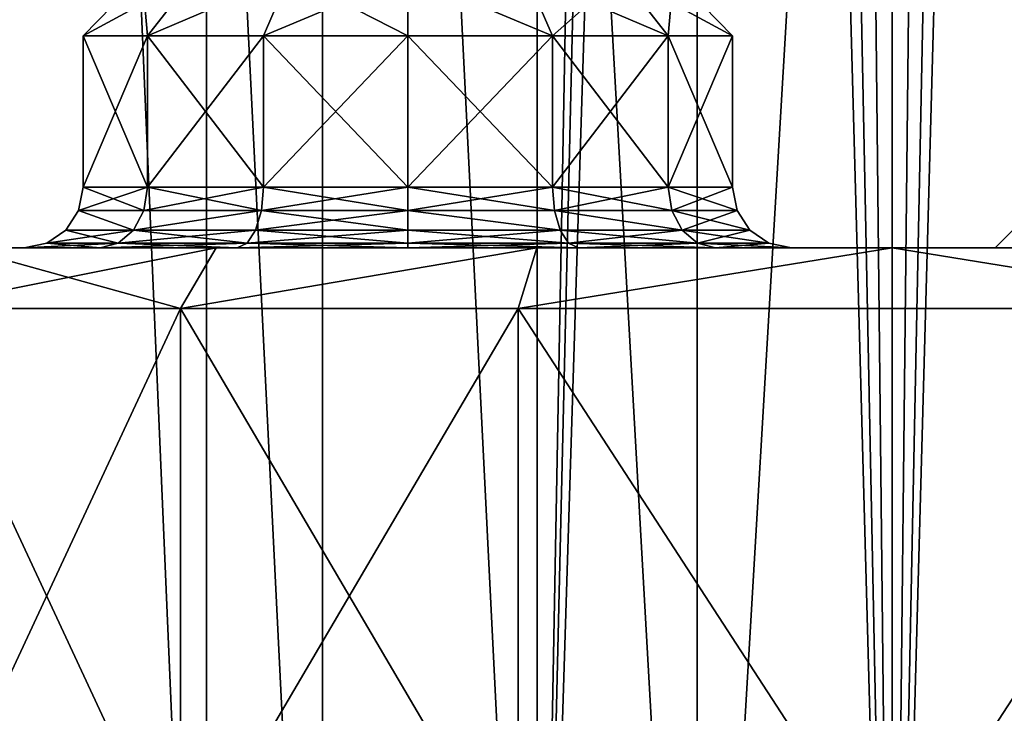
# Model space of a CAD drawing. Extents: x -25 to 162, y -10 to 297.
# Drawn here: x -14 to 2, y 14 to 25 of the extents above; entities that cross this region are included whole.
import ezdxf

# ---------------------------------------------------------------- set-up
doc = ezdxf.new("R2010")
doc.units = 0
doc.header["$MEASUREMENT"] = 0

msp = doc.modelspace()

# ---------------------------------------------------------------- linework, layer by layer
for points in [[(-16.016001, 109.699997, -16.016001), (-11.325, 0.3, -19.615499), (-16.016001, 0.3, -16.016001)], [(-16.016001, 109.699997, -16.016001), (-11.325, 109.699997, -19.615499), (-11.325, 0.3, -19.615499)], [(-14.8326, 109.699997, 17.117701), (-14.8326, 0.3, 17.117701), (-9.4092, 0.3, 20.603201)], [(-9.4092, 109.699997, 20.603201), (-14.8326, 109.699997, 17.117701), (-9.4092, 0.3, 20.603201)], [(-11.325, 109.699997, -19.615499), (-5.8623, 0.3, -21.878201), (-11.325, 0.3, -19.615499)], [(-11.325, 109.699997, -19.615499), (-5.8623, 109.699997, -21.878201), (-5.8623, 0.3, -21.878201)], [(-9.4092, 109.699997, 20.603201), (-9.4092, 0.3, 20.603201), (-3.2234, 0.3, 22.4195)], [(-3.2234, 109.699997, 22.4195), (-9.4092, 109.699997, 20.603201), (-3.2234, 0.3, 22.4195)], [(-5.8623, 109.699997, -21.878201), (-3.9606, 102.440002, -22.301001), (-5.8623, 0.3, -21.878201)], [(3.2234, 109.699997, 22.4195), (-3.2234, 0.3, 22.4195), (3.2234, 0.3, 22.4195)], [(3.2234, 109.699997, 22.4195), (-3.2234, 109.699997, 22.4195), (-3.2234, 0.3, 22.4195)], [(-3.9606, 102.440002, -22.301001), (-3.4953, 101.357002, -22.3787), (-5.8623, 0.3, -21.878201)], [(-3.4953, 101.357002, -22.3787), (-2.7368, 100.446999, -22.4841), (-5.8623, 0.3, -21.878201)], [(-2.7368, 100.446999, -22.4841), (0, 0.3, -22.65), (-5.8623, 0.3, -21.878201)], [(-2.7368, 100.446999, -22.4841), (-2.009, 99.645203, -22.560699), (0, 0.3, -22.65)], [(2.7368, 100.446999, -22.4841), (5.8623, 0.3, -21.878201), (0, 0.3, -22.65)], [(2.0089, 99.645203, -22.560699), (2.7368, 100.446999, -22.4841), (0, 0.3, -22.65)], [(-2.009, 99.645203, -22.560699), (-1.0611, 99.127998, -22.625099), (0, 0.3, -22.65)], [(1.0609, 99.127998, -22.625099), (2.0089, 99.645203, -22.560699), (0, 0.3, -22.65)], [(-1.0611, 99.127998, -22.625099), (0, 98.949997, -22.65), (0, 0.3, -22.65)], [(0, 98.949997, -22.65), (1.0609, 99.127998, -22.625099), (0, 0.3, -22.65)], [(-12.3001, 25, -5.5708), (-13.3621, 25, -7.7761), (-12.3872, 26, -7.9987)], [(-12.3872, 26, -7.9987), (-13.3621, 25, -10.2239), (-12.3872, 26, -10.0013)], [(-13.3621, 25, -7.7761), (-13.3621, 25, -10.2239), (-12.3872, 26, -7.9987)], [(-13.3621, 25, -10.2239), (-12.3001, 25, -12.4292), (-12.3872, 26, -10.0013)], [(-11.5182, 26, 11.8057), (-13.3621, 25, 10.2239), (-12.3872, 26, 10.0013)], [(-12.3001, 25, 12.4292), (-13.3621, 25, 10.2239), (-11.5182, 26, 11.8057)], [(-12.3872, 26, 10.0013), (-13.3621, 25, 7.7761), (-12.3872, 26, 7.9987)], [(-13.3621, 25, 10.2239), (-13.3621, 25, 7.7761), (-12.3872, 26, 10.0013)], [(-13.3621, 25, 7.7761), (-12.3001, 25, 5.5708), (-12.3872, 26, 7.9987)], [(-12.3001, 25, -5.5708), (-12.3872, 26, -7.9987), (-11.5182, 26, -6.1943)], [(-12.3872, 26, -10.0013), (-12.3001, 25, -12.4292), (-11.5182, 26, -11.8057)], [(-12.3872, 26, 7.9987), (-12.3001, 25, 5.5708), (-11.5182, 26, 6.1943)], [(-9.9525, 26, -4.9456), (-12.3001, 25, -5.5708), (-11.5182, 26, -6.1943)], [(-10.3864, 25, -4.0447), (-12.3001, 25, -5.5708), (-9.9525, 26, -4.9456)], [(-12.3001, 25, -12.4292), (-9.9525, 26, -13.0544), (-11.5182, 26, -11.8057)], [(-12.3001, 25, -12.4292), (-10.3864, 25, -13.9553), (-9.9525, 26, -13.0544)], [(-9.9525, 26, 13.0544), (-12.3001, 25, 12.4292), (-11.5182, 26, 11.8057)], [(-10.3864, 25, 13.9553), (-12.3001, 25, 12.4292), (-9.9525, 26, 13.0544)], [(-12.3001, 25, 5.5708), (-9.9525, 26, 4.9456), (-11.5182, 26, 6.1943)], [(-12.3001, 25, 5.5708), (-10.3864, 25, 4.0447), (-9.9525, 26, 4.9456)], [(-8, 25, -3.5), (-10.3864, 25, -4.0447), (-8, 26, -4.5)], [(-8, 26, -4.5), (-10.3864, 25, -4.0447), (-9.9525, 26, -4.9456)], [(-10.3864, 25, -13.9553), (-8, 25, -14.5), (-9.9525, 26, -13.0544)], [(-8, 25, 14.5), (-10.3864, 25, 13.9553), (-8, 26, 13.5)], [(-8, 26, 13.5), (-10.3864, 25, 13.9553), (-9.9525, 26, 13.0544)], [(-10.3864, 25, 4.0447), (-8, 25, 3.5), (-9.9525, 26, 4.9456)], [(-9.9525, 26, -13.0544), (-8, 25, -14.5), (-8, 26, -13.5)], [(-9.9525, 26, 4.9456), (-8, 25, 3.5), (-8, 26, 4.5)], [(-8, 25, -14.5), (-5.6136, 25, -13.9553), (-8, 26, -13.5)], [(-8, 26, -13.5), (-5.6136, 25, -13.9553), (-6.0475, 26, -13.0544)], [(-5.6136, 25, -4.0447), (-8, 26, -4.5), (-6.0475, 26, -4.9456)], [(-5.6136, 25, -4.0447), (-8, 25, -3.5), (-8, 26, -4.5)], [(-8, 25, 3.5), (-5.6136, 25, 4.0447), (-8, 26, 4.5)], [(-8, 26, 4.5), (-5.6136, 25, 4.0447), (-6.0475, 26, 4.9456)], [(-5.6136, 25, 13.9553), (-8, 26, 13.5), (-6.0475, 26, 13.0544)], [(-5.6136, 25, 13.9553), (-8, 25, 14.5), (-8, 26, 13.5)], [(-6.0475, 26, -13.0544), (-3.6999, 25, -12.4292), (-4.4818, 26, -11.8057)], [(-5.6136, 25, -13.9553), (-3.6999, 25, -12.4292), (-6.0475, 26, -13.0544)], [(-4.4818, 26, -6.1943), (-5.6136, 25, -4.0447), (-6.0475, 26, -4.9456)], [(-6.0475, 26, 4.9456), (-3.6999, 25, 5.5708), (-4.4818, 26, 6.1943)], [(-5.6136, 25, 4.0447), (-3.6999, 25, 5.5708), (-6.0475, 26, 4.9456)], [(-4.4818, 26, 11.8057), (-5.6136, 25, 13.9553), (-6.0475, 26, 13.0544)], [(-3.6999, 25, -5.5708), (-5.6136, 25, -4.0447), (-4.4818, 26, -6.1943)], [(-3.6999, 25, 12.4292), (-5.6136, 25, 13.9553), (-4.4818, 26, 11.8057)], [(-4.4818, 26, -11.8057), (-2.6379, 25, -10.2239), (-3.6128, 26, -10.0013)], [(-3.6999, 25, -12.4292), (-2.6379, 25, -10.2239), (-4.4818, 26, -11.8057)], [(-3.6128, 26, -7.9987), (-3.6999, 25, -5.5708), (-4.4818, 26, -6.1943)], [(-3.6999, 25, 5.5708), (-3.6128, 26, 7.9987), (-4.4818, 26, 6.1943)], [(-3.6128, 26, 10.0013), (-3.6999, 25, 12.4292), (-4.4818, 26, 11.8057)], [(-2.6379, 25, -7.7761), (-3.6999, 25, -5.5708), (-3.6128, 26, -7.9987)], [(-3.6999, 25, 5.5708), (-2.6379, 25, 7.7761), (-3.6128, 26, 7.9987)], [(-2.6379, 25, 10.2239), (-3.6999, 25, 12.4292), (-3.6128, 26, 10.0013)], [(-3.6128, 26, -10.0013), (-2.6379, 25, -7.7761), (-3.6128, 26, -7.9987)], [(-2.6379, 25, -10.2239), (-2.6379, 25, -7.7761), (-3.6128, 26, -10.0013)], [(-3.6128, 26, 7.9987), (-2.6379, 25, 10.2239), (-3.6128, 26, 10.0013)], [(-2.6379, 25, 7.7761), (-2.6379, 25, 10.2239), (-3.6128, 26, 7.9987)], [(-12.3001, 22.5, -12.4292), (-13.3621, 25, -10.2239), (-13.3621, 22.5, -10.2239)], [(-12.3001, 25, -12.4292), (-13.3621, 25, -10.2239), (-12.3001, 22.5, -12.4292)], [(-13.3621, 22.5, -10.2239), (-13.3621, 25, -7.7761), (-13.3621, 22.5, -7.7761)], [(-13.3621, 25, -10.2239), (-13.3621, 25, -7.7761), (-13.3621, 22.5, -10.2239)], [(-13.3621, 22.5, -7.7761), (-12.3001, 25, -5.5708), (-12.3001, 22.5, -5.5708)], [(-13.3621, 25, -7.7761), (-12.3001, 25, -5.5708), (-13.3621, 22.5, -7.7761)], [(-12.3001, 22.5, 5.5708), (-13.3621, 25, 7.7761), (-13.3621, 22.5, 7.7761)], [(-12.3001, 25, 5.5708), (-13.3621, 25, 7.7761), (-12.3001, 22.5, 5.5708)], [(-13.3621, 22.5, 7.7761), (-13.3621, 25, 10.2239), (-13.3621, 22.5, 10.2239)], [(-13.3621, 25, 7.7761), (-13.3621, 25, 10.2239), (-13.3621, 22.5, 7.7761)], [(-13.3621, 22.5, 10.2239), (-12.3001, 25, 12.4292), (-12.3001, 22.5, 12.4292)], [(-13.3621, 25, 10.2239), (-12.3001, 25, 12.4292), (-13.3621, 22.5, 10.2239)], [(-10.3864, 22.5, -13.9553), (-12.3001, 25, -12.4292), (-12.3001, 22.5, -12.4292)], [(-10.3864, 25, -13.9553), (-12.3001, 25, -12.4292), (-10.3864, 22.5, -13.9553)], [(-12.3001, 22.5, -5.5708), (-10.3864, 25, -4.0447), (-10.3864, 22.5, -4.0447)], [(-12.3001, 25, -5.5708), (-10.3864, 25, -4.0447), (-12.3001, 22.5, -5.5708)], [(-10.3864, 22.5, 4.0447), (-12.3001, 25, 5.5708), (-12.3001, 22.5, 5.5708)], [(-10.3864, 25, 4.0447), (-12.3001, 25, 5.5708), (-10.3864, 22.5, 4.0447)], [(-12.3001, 22.5, 12.4292), (-10.3864, 25, 13.9553), (-10.3864, 22.5, 13.9553)], [(-12.3001, 25, 12.4292), (-10.3864, 25, 13.9553), (-12.3001, 22.5, 12.4292)], [(-8, 22.5, -14.5), (-10.3864, 25, -13.9553), (-10.3864, 22.5, -13.9553)], [(-8, 25, -14.5), (-10.3864, 25, -13.9553), (-8, 22.5, -14.5)], [(-10.3864, 22.5, -4.0447), (-8, 25, -3.5), (-8, 22.5, -3.5)], [(-10.3864, 25, -4.0447), (-8, 25, -3.5), (-10.3864, 22.5, -4.0447)], [(-8, 22.5, 3.5), (-10.3864, 25, 4.0447), (-10.3864, 22.5, 4.0447)], [(-8, 25, 3.5), (-10.3864, 25, 4.0447), (-8, 22.5, 3.5)], [(-10.3864, 22.5, 13.9553), (-8, 25, 14.5), (-8, 22.5, 14.5)], [(-10.3864, 25, 13.9553), (-8, 25, 14.5), (-10.3864, 22.5, 13.9553)], [(-8, 22.5, -3.5), (-5.6136, 25, -4.0447), (-5.6136, 22.5, -4.0447)], [(-8, 25, -3.5), (-5.6136, 25, -4.0447), (-8, 22.5, -3.5)], [(-5.6136, 22.5, -13.9553), (-5.6136, 25, -13.9553), (-8, 22.5, -14.5)], [(-5.6136, 25, -13.9553), (-8, 25, -14.5), (-8, 22.5, -14.5)], [(-8, 22.5, 14.5), (-5.6136, 25, 13.9553), (-5.6136, 22.5, 13.9553)], [(-8, 25, 14.5), (-5.6136, 25, 13.9553), (-8, 22.5, 14.5)], [(-5.6136, 22.5, 4.0447), (-8, 25, 3.5), (-8, 22.5, 3.5)], [(-5.6136, 25, 4.0447), (-8, 25, 3.5), (-5.6136, 22.5, 4.0447)], [(-5.6136, 22.5, -4.0447), (-3.6999, 25, -5.5708), (-3.6999, 22.5, -5.5708)], [(-5.6136, 25, -4.0447), (-3.6999, 25, -5.5708), (-5.6136, 22.5, -4.0447)], [(-3.6999, 22.5, -12.4292), (-5.6136, 25, -13.9553), (-5.6136, 22.5, -13.9553)], [(-3.6999, 25, -12.4292), (-5.6136, 25, -13.9553), (-3.6999, 22.5, -12.4292)], [(-5.6136, 22.5, 13.9553), (-3.6999, 25, 12.4292), (-3.6999, 22.5, 12.4292)], [(-5.6136, 25, 13.9553), (-3.6999, 25, 12.4292), (-5.6136, 22.5, 13.9553)], [(-3.6999, 22.5, 5.5708), (-5.6136, 25, 4.0447), (-5.6136, 22.5, 4.0447)], [(-3.6999, 25, 5.5708), (-5.6136, 25, 4.0447), (-3.6999, 22.5, 5.5708)], [(-3.6999, 22.5, -5.5708), (-2.6379, 25, -7.7761), (-2.6379, 22.5, -7.7761)], [(-3.6999, 25, -5.5708), (-2.6379, 25, -7.7761), (-3.6999, 22.5, -5.5708)], [(-2.6379, 22.5, -10.2239), (-3.6999, 25, -12.4292), (-3.6999, 22.5, -12.4292)], [(-2.6379, 25, -10.2239), (-3.6999, 25, -12.4292), (-2.6379, 22.5, -10.2239)], [(-3.6999, 22.5, 12.4292), (-2.6379, 25, 10.2239), (-2.6379, 22.5, 10.2239)], [(-3.6999, 25, 12.4292), (-2.6379, 25, 10.2239), (-3.6999, 22.5, 12.4292)], [(-2.6379, 22.5, 7.7761), (-3.6999, 25, 5.5708), (-3.6999, 22.5, 5.5708)], [(-2.6379, 25, 7.7761), (-3.6999, 25, 5.5708), (-2.6379, 22.5, 7.7761)], [(-2.6379, 22.5, -7.7761), (-2.6379, 25, -7.7761), (-2.6379, 22.5, -10.2239)], [(-2.6379, 25, -7.7761), (-2.6379, 25, -10.2239), (-2.6379, 22.5, -10.2239)], [(-2.6379, 22.5, 10.2239), (-2.6379, 25, 7.7761), (-2.6379, 22.5, 7.7761)], [(-2.6379, 25, 10.2239), (-2.6379, 25, 7.7761), (-2.6379, 22.5, 10.2239)], [(-13.4363, 22.1173, -10.2408), (-12.3001, 22.5, -12.4292), (-13.3621, 22.5, -10.2239)], [(-13.4363, 22.1173, -10.2408), (-12.3596, 22.1173, -12.4767), (-12.3001, 22.5, -12.4292)], [(-13.4363, 22.1173, -7.7592), (-13.3621, 22.5, -10.2239), (-13.3621, 22.5, -7.7761)], [(-13.4363, 22.1173, -7.7592), (-13.4363, 22.1173, -10.2408), (-13.3621, 22.5, -10.2239)], [(-12.3596, 22.1173, -5.5233), (-13.4363, 22.1173, -7.7592), (-13.3621, 22.5, -7.7761)], [(-13.4363, 22.1173, 7.7592), (-12.3001, 22.5, 5.5708), (-13.3621, 22.5, 7.7761)], [(-13.4363, 22.1173, 7.7592), (-12.3596, 22.1173, 5.5233), (-12.3001, 22.5, 5.5708)], [(-13.4363, 22.1173, 10.2408), (-13.3621, 22.5, 7.7761), (-13.3621, 22.5, 10.2239)], [(-13.4363, 22.1173, 10.2408), (-13.4363, 22.1173, 7.7592), (-13.3621, 22.5, 7.7761)], [(-12.3596, 22.1173, 12.4767), (-13.4363, 22.1173, 10.2408), (-13.3621, 22.5, 10.2239)], [(-12.3596, 22.1173, -5.5233), (-13.3621, 22.5, -7.7761), (-12.3001, 22.5, -5.5708)], [(-12.3596, 22.1173, 12.4767), (-13.3621, 22.5, 10.2239), (-12.3001, 22.5, 12.4292)], [(-12.3596, 22.1173, -12.4767), (-10.3864, 22.5, -13.9553), (-12.3001, 22.5, -12.4292)], [(-12.3596, 22.1173, -12.4767), (-10.4194, 22.1173, -14.0239), (-10.3864, 22.5, -13.9553)], [(-10.4194, 22.1173, -3.9761), (-12.3596, 22.1173, -5.5233), (-12.3001, 22.5, -5.5708)], [(-12.3596, 22.1173, 5.5233), (-10.3864, 22.5, 4.0447), (-12.3001, 22.5, 5.5708)], [(-12.3596, 22.1173, 5.5233), (-10.4194, 22.1173, 3.9761), (-10.3864, 22.5, 4.0447)], [(-10.4194, 22.1173, 14.0239), (-12.3596, 22.1173, 12.4767), (-12.3001, 22.5, 12.4292)], [(-10.4194, 22.1173, -3.9761), (-12.3001, 22.5, -5.5708), (-10.3864, 22.5, -4.0447)], [(-10.4194, 22.1173, 14.0239), (-12.3001, 22.5, 12.4292), (-10.3864, 22.5, 13.9553)], [(-10.4194, 22.1173, -14.0239), (-8, 22.1173, -14.5761), (-8, 22.5, -14.5)], [(-10.4194, 22.1173, -14.0239), (-8, 22.5, -14.5), (-10.3864, 22.5, -13.9553)], [(-10.4194, 22.1173, -3.9761), (-10.3864, 22.5, -4.0447), (-8, 22.1173, -3.4239)], [(-10.4194, 22.1173, 3.9761), (-8, 22.1173, 3.4239), (-8, 22.5, 3.5)], [(-10.4194, 22.1173, 3.9761), (-8, 22.5, 3.5), (-10.3864, 22.5, 4.0447)], [(-10.4194, 22.1173, 14.0239), (-10.3864, 22.5, 13.9553), (-8, 22.1173, 14.5761)], [(-8, 22.1173, -3.4239), (-10.3864, 22.5, -4.0447), (-8, 22.5, -3.5)], [(-8, 22.1173, 14.5761), (-10.3864, 22.5, 13.9553), (-8, 22.5, 14.5)], [(-8, 22.1173, -14.5761), (-5.6136, 22.5, -13.9553), (-8, 22.5, -14.5)], [(-5.5806, 22.1173, -3.9761), (-8, 22.1173, -3.4239), (-8, 22.5, -3.5)], [(-5.5806, 22.1173, -3.9761), (-8, 22.5, -3.5), (-5.6136, 22.5, -4.0447)], [(-5.5806, 22.1173, -14.0239), (-5.6136, 22.5, -13.9553), (-8, 22.1173, -14.5761)], [(-8, 22.1173, 3.4239), (-5.6136, 22.5, 4.0447), (-8, 22.5, 3.5)], [(-5.5806, 22.1173, 14.0239), (-8, 22.1173, 14.5761), (-8, 22.5, 14.5)], [(-5.5806, 22.1173, 14.0239), (-8, 22.5, 14.5), (-5.6136, 22.5, 13.9553)], [(-5.5806, 22.1173, 3.9761), (-5.6136, 22.5, 4.0447), (-8, 22.1173, 3.4239)], [(-3.6404, 22.1173, -5.5233), (-5.6136, 22.5, -4.0447), (-3.6999, 22.5, -5.5708)], [(-3.6404, 22.1173, -5.5233), (-5.5806, 22.1173, -3.9761), (-5.6136, 22.5, -4.0447)], [(-5.5806, 22.1173, -14.0239), (-3.6999, 22.5, -12.4292), (-5.6136, 22.5, -13.9553)], [(-3.6404, 22.1173, 12.4767), (-5.6136, 22.5, 13.9553), (-3.6999, 22.5, 12.4292)], [(-3.6404, 22.1173, 12.4767), (-5.5806, 22.1173, 14.0239), (-5.6136, 22.5, 13.9553)], [(-5.5806, 22.1173, 3.9761), (-3.6999, 22.5, 5.5708), (-5.6136, 22.5, 4.0447)], [(-5.5806, 22.1173, -14.0239), (-3.6404, 22.1173, -12.4767), (-3.6999, 22.5, -12.4292)], [(-5.5806, 22.1173, 3.9761), (-3.6404, 22.1173, 5.5233), (-3.6999, 22.5, 5.5708)], [(-2.5637, 22.1173, -7.7592), (-3.6999, 22.5, -5.5708), (-2.6379, 22.5, -7.7761)], [(-2.5637, 22.1173, -7.7592), (-3.6404, 22.1173, -5.5233), (-3.6999, 22.5, -5.5708)], [(-3.6404, 22.1173, -12.4767), (-2.6379, 22.5, -10.2239), (-3.6999, 22.5, -12.4292)], [(-2.5637, 22.1173, 10.2408), (-3.6999, 22.5, 12.4292), (-2.6379, 22.5, 10.2239)], [(-2.5637, 22.1173, 10.2408), (-3.6404, 22.1173, 12.4767), (-3.6999, 22.5, 12.4292)], [(-3.6404, 22.1173, 5.5233), (-2.6379, 22.5, 7.7761), (-3.6999, 22.5, 5.5708)], [(-3.6404, 22.1173, -12.4767), (-2.5637, 22.1173, -10.2408), (-2.6379, 22.5, -10.2239)], [(-3.6404, 22.1173, 5.5233), (-2.5637, 22.1173, 7.7592), (-2.6379, 22.5, 7.7761)], [(-2.5637, 22.1173, -10.2408), (-2.6379, 22.5, -7.7761), (-2.6379, 22.5, -10.2239)], [(-2.5637, 22.1173, -10.2408), (-2.5637, 22.1173, -7.7592), (-2.6379, 22.5, -7.7761)], [(-2.5637, 22.1173, 7.7592), (-2.6379, 22.5, 10.2239), (-2.6379, 22.5, 7.7761)], [(-2.5637, 22.1173, 7.7592), (-2.5637, 22.1173, 10.2408), (-2.6379, 22.5, 10.2239)], [(1.7, 21.5), (2.1034, 21.5, -2.0282), (2.7, 22.5)], [(2.2249, 21.5, 2.2996), (1.7, 21.5), (2.7, 22.5)], [(-13.6477, 21.7929, -10.289), (-12.5291, 21.7929, -12.6118), (-13.4363, 22.1173, -10.2408)], [(-13.6477, 21.7929, -7.711), (-13.6477, 21.7929, -10.289), (-13.4363, 22.1173, -10.2408)], [(-13.6477, 21.7929, -7.711), (-13.4363, 22.1173, -10.2408), (-13.4363, 22.1173, -7.7592)], [(-12.5291, 21.7929, -5.3882), (-13.6477, 21.7929, -7.711), (-13.4363, 22.1173, -7.7592)], [(-13.6477, 21.7929, 7.711), (-12.5291, 21.7929, 5.3882), (-13.4363, 22.1173, 7.7592)], [(-13.4363, 22.1173, 10.2408), (-13.6477, 21.7929, 7.711), (-13.4363, 22.1173, 7.7592)], [(-13.6477, 21.7929, 10.289), (-13.6477, 21.7929, 7.711), (-13.4363, 22.1173, 10.2408)], [(-12.5291, 21.7929, 12.6118), (-13.6477, 21.7929, 10.289), (-13.4363, 22.1173, 10.2408)], [(-13.4363, 22.1173, -10.2408), (-12.5291, 21.7929, -12.6118), (-12.3596, 22.1173, -12.4767)], [(-12.5291, 21.7929, -5.3882), (-13.4363, 22.1173, -7.7592), (-12.3596, 22.1173, -5.5233)], [(-13.4363, 22.1173, 7.7592), (-12.5291, 21.7929, 5.3882), (-12.3596, 22.1173, 5.5233)], [(-12.5291, 21.7929, 12.6118), (-13.4363, 22.1173, 10.2408), (-12.3596, 22.1173, 12.4767)], [(-12.5291, 21.7929, -12.6118), (-10.5134, 21.7929, -14.2192), (-10.4194, 22.1173, -14.0239)], [(-12.5291, 21.7929, -12.6118), (-10.4194, 22.1173, -14.0239), (-12.3596, 22.1173, -12.4767)], [(-10.4194, 22.1173, -3.9761), (-12.5291, 21.7929, -5.3882), (-12.3596, 22.1173, -5.5233)], [(-10.5134, 21.7929, -3.7808), (-12.5291, 21.7929, -5.3882), (-10.4194, 22.1173, -3.9761)], [(-12.5291, 21.7929, 5.3882), (-10.5134, 21.7929, 3.7808), (-10.4194, 22.1173, 3.9761)], [(-12.5291, 21.7929, 5.3882), (-10.4194, 22.1173, 3.9761), (-12.3596, 22.1173, 5.5233)], [(-10.4194, 22.1173, 14.0239), (-12.5291, 21.7929, 12.6118), (-12.3596, 22.1173, 12.4767)], [(-10.5134, 21.7929, 14.2192), (-12.5291, 21.7929, 12.6118), (-10.4194, 22.1173, 14.0239)], [(-10.5134, 21.7929, -14.2192), (-8, 21.7929, -14.7929), (-8, 22.1173, -14.5761)], [(-10.5134, 21.7929, -14.2192), (-8, 22.1173, -14.5761), (-10.4194, 22.1173, -14.0239)], [(-10.5134, 21.7929, -3.7808), (-8, 22.1173, -3.4239), (-8, 21.7929, -3.2071)], [(-10.5134, 21.7929, -3.7808), (-10.4194, 22.1173, -3.9761), (-8, 22.1173, -3.4239)], [(-10.5134, 21.7929, 3.7808), (-8, 21.7929, 3.2071), (-8, 22.1173, 3.4239)], [(-10.5134, 21.7929, 3.7808), (-8, 22.1173, 3.4239), (-10.4194, 22.1173, 3.9761)], [(-10.5134, 21.7929, 14.2192), (-10.4194, 22.1173, 14.0239), (-8, 21.7929, 14.7929)], [(-10.4194, 22.1173, 14.0239), (-8, 22.1173, 14.5761), (-8, 21.7929, 14.7929)], [(-5.4866, 21.7929, -3.7808), (-8, 21.7929, -3.2071), (-8, 22.1173, -3.4239)], [(-5.4866, 21.7929, -3.7808), (-8, 22.1173, -3.4239), (-5.5806, 22.1173, -3.9761)], [(-5.4866, 21.7929, -14.2192), (-8, 22.1173, -14.5761), (-8, 21.7929, -14.7929)], [(-5.4866, 21.7929, -14.2192), (-5.5806, 22.1173, -14.0239), (-8, 22.1173, -14.5761)], [(-5.4866, 21.7929, 14.2192), (-8, 21.7929, 14.7929), (-8, 22.1173, 14.5761)], [(-5.4866, 21.7929, 14.2192), (-8, 22.1173, 14.5761), (-5.5806, 22.1173, 14.0239)], [(-5.4866, 21.7929, 3.7808), (-8, 22.1173, 3.4239), (-8, 21.7929, 3.2071)], [(-5.4866, 21.7929, 3.7808), (-5.5806, 22.1173, 3.9761), (-8, 22.1173, 3.4239)], [(-3.4709, 21.7929, -5.3882), (-5.4866, 21.7929, -3.7808), (-5.5806, 22.1173, -3.9761)], [(-3.4709, 21.7929, -5.3882), (-5.5806, 22.1173, -3.9761), (-3.6404, 22.1173, -5.5233)], [(-5.5806, 22.1173, -14.0239), (-3.4709, 21.7929, -12.6118), (-3.6404, 22.1173, -12.4767)], [(-5.4866, 21.7929, -14.2192), (-3.4709, 21.7929, -12.6118), (-5.5806, 22.1173, -14.0239)], [(-3.4709, 21.7929, 12.6118), (-5.4866, 21.7929, 14.2192), (-5.5806, 22.1173, 14.0239)], [(-3.4709, 21.7929, 12.6118), (-5.5806, 22.1173, 14.0239), (-3.6404, 22.1173, 12.4767)], [(-5.5806, 22.1173, 3.9761), (-3.4709, 21.7929, 5.3882), (-3.6404, 22.1173, 5.5233)], [(-5.4866, 21.7929, 3.7808), (-3.4709, 21.7929, 5.3882), (-5.5806, 22.1173, 3.9761)], [(-2.3523, 21.7929, -7.711), (-3.6404, 22.1173, -5.5233), (-2.5637, 22.1173, -7.7592)], [(-2.3523, 21.7929, -7.711), (-3.4709, 21.7929, -5.3882), (-3.6404, 22.1173, -5.5233)], [(-3.4709, 21.7929, -12.6118), (-2.5637, 22.1173, -10.2408), (-3.6404, 22.1173, -12.4767)], [(-2.3523, 21.7929, 10.289), (-3.6404, 22.1173, 12.4767), (-2.5637, 22.1173, 10.2408)], [(-2.3523, 21.7929, 10.289), (-3.4709, 21.7929, 12.6118), (-3.6404, 22.1173, 12.4767)], [(-3.4709, 21.7929, 5.3882), (-2.5637, 22.1173, 7.7592), (-3.6404, 22.1173, 5.5233)], [(-3.4709, 21.7929, -12.6118), (-2.3523, 21.7929, -10.289), (-2.5637, 22.1173, -10.2408)], [(-3.4709, 21.7929, 5.3882), (-2.3523, 21.7929, 7.711), (-2.5637, 22.1173, 7.7592)], [(-2.5637, 22.1173, -10.2408), (-2.3523, 21.7929, -7.711), (-2.5637, 22.1173, -7.7592)], [(-2.3523, 21.7929, -10.289), (-2.3523, 21.7929, -7.711), (-2.5637, 22.1173, -10.2408)], [(-2.3523, 21.7929, 7.711), (-2.3523, 21.7929, 10.289), (-2.5637, 22.1173, 10.2408)], [(-2.3523, 21.7929, 7.711), (-2.5637, 22.1173, 10.2408), (-2.5637, 22.1173, 7.7592)], [(-13.9639, 21.576099, -10.3612), (-12.5291, 21.7929, -12.6118), (-13.6477, 21.7929, -10.289)], [(-13.9639, 21.576099, -10.3612), (-12.7827, 21.576099, -12.8141), (-12.5291, 21.7929, -12.6118)], [(-13.9639, 21.576099, -7.6388), (-13.9639, 21.576099, -10.3612), (-13.6477, 21.7929, -10.289)], [(-13.9639, 21.576099, -7.6388), (-13.6477, 21.7929, -10.289), (-13.6477, 21.7929, -7.711)], [(-12.7827, 21.576099, -5.1859), (-13.9639, 21.576099, -7.6388), (-13.6477, 21.7929, -7.711)], [(-13.9639, 21.576099, 7.6388), (-12.5291, 21.7929, 5.3882), (-13.6477, 21.7929, 7.711)], [(-13.9639, 21.576099, 7.6388), (-12.7827, 21.576099, 5.1859), (-12.5291, 21.7929, 5.3882)], [(-13.9639, 21.576099, 10.3612), (-13.9639, 21.576099, 7.6388), (-13.6477, 21.7929, 7.711)], [(-13.9639, 21.576099, 10.3612), (-13.6477, 21.7929, 7.711), (-13.6477, 21.7929, 10.289)], [(-12.5291, 21.7929, 12.6118), (-13.9639, 21.576099, 10.3612), (-13.6477, 21.7929, 10.289)], [(-12.7827, 21.576099, 12.8141), (-13.9639, 21.576099, 10.3612), (-12.5291, 21.7929, 12.6118)], [(-12.7827, 21.576099, -5.1859), (-13.6477, 21.7929, -7.711), (-12.5291, 21.7929, -5.3882)], [(-12.7827, 21.576099, -12.8141), (-10.6542, 21.576099, -14.5115), (-10.5134, 21.7929, -14.2192)], [(-12.7827, 21.576099, -12.8141), (-10.5134, 21.7929, -14.2192), (-12.5291, 21.7929, -12.6118)], [(-10.6542, 21.576099, -3.4885), (-12.7827, 21.576099, -5.1859), (-12.5291, 21.7929, -5.3882)], [(-12.7827, 21.576099, 5.1859), (-10.6542, 21.576099, 3.4885), (-10.5134, 21.7929, 3.7808)], [(-12.7827, 21.576099, 5.1859), (-10.5134, 21.7929, 3.7808), (-12.5291, 21.7929, 5.3882)], [(-10.6542, 21.576099, 14.5115), (-12.7827, 21.576099, 12.8141), (-12.5291, 21.7929, 12.6118)], [(-10.6542, 21.576099, -3.4885), (-12.5291, 21.7929, -5.3882), (-10.5134, 21.7929, -3.7808)], [(-10.6542, 21.576099, 14.5115), (-12.5291, 21.7929, 12.6118), (-10.5134, 21.7929, 14.2192)], [(-10.6542, 21.576099, -14.5115), (-8, 21.576099, -15.1173), (-8, 21.7929, -14.7929)], [(-10.6542, 21.576099, -14.5115), (-8, 21.7929, -14.7929), (-10.5134, 21.7929, -14.2192)], [(-10.6542, 21.576099, -3.4885), (-8, 21.7929, -3.2071), (-8, 21.576099, -2.8827)], [(-10.6542, 21.576099, -3.4885), (-10.5134, 21.7929, -3.7808), (-8, 21.7929, -3.2071)], [(-10.6542, 21.576099, 3.4885), (-8, 21.576099, 2.8827), (-8, 21.7929, 3.2071)], [(-10.6542, 21.576099, 3.4885), (-8, 21.7929, 3.2071), (-10.5134, 21.7929, 3.7808)], [(-10.6542, 21.576099, 14.5115), (-10.5134, 21.7929, 14.2192), (-8, 21.576099, 15.1173)], [(-10.5134, 21.7929, 14.2192), (-8, 21.7929, 14.7929), (-8, 21.576099, 15.1173)], [(-5.3458, 21.576099, -3.4885), (-8, 21.576099, -2.8827), (-8, 21.7929, -3.2071)], [(-5.3458, 21.576099, -3.4885), (-8, 21.7929, -3.2071), (-5.4866, 21.7929, -3.7808)], [(-5.3458, 21.576099, -14.5115), (-8, 21.7929, -14.7929), (-8, 21.576099, -15.1173)], [(-5.3458, 21.576099, -14.5115), (-5.4866, 21.7929, -14.2192), (-8, 21.7929, -14.7929)], [(-5.3458, 21.576099, 14.5115), (-8, 21.576099, 15.1173), (-8, 21.7929, 14.7929)], [(-5.3458, 21.576099, 14.5115), (-8, 21.7929, 14.7929), (-5.4866, 21.7929, 14.2192)], [(-5.4866, 21.7929, 3.7808), (-8, 21.7929, 3.2071), (-8, 21.576099, 2.8827)], [(-5.3458, 21.576099, 3.4885), (-5.4866, 21.7929, 3.7808), (-8, 21.576099, 2.8827)], [(-3.2173, 21.576099, -5.1859), (-5.3458, 21.576099, -3.4885), (-5.4866, 21.7929, -3.7808)], [(-3.2173, 21.576099, -5.1859), (-5.4866, 21.7929, -3.7808), (-3.4709, 21.7929, -5.3882)], [(-5.4866, 21.7929, -14.2192), (-3.2173, 21.576099, -12.8141), (-3.4709, 21.7929, -12.6118)], [(-5.3458, 21.576099, -14.5115), (-3.2173, 21.576099, -12.8141), (-5.4866, 21.7929, -14.2192)], [(-3.2173, 21.576099, 12.8141), (-5.3458, 21.576099, 14.5115), (-5.4866, 21.7929, 14.2192)], [(-3.2173, 21.576099, 12.8141), (-5.4866, 21.7929, 14.2192), (-3.4709, 21.7929, 12.6118)], [(-5.3458, 21.576099, 3.4885), (-3.4709, 21.7929, 5.3882), (-5.4866, 21.7929, 3.7808)], [(-5.3458, 21.576099, 3.4885), (-3.2173, 21.576099, 5.1859), (-3.4709, 21.7929, 5.3882)], [(-2.0361, 21.576099, -7.6388), (-3.2173, 21.576099, -5.1859), (-3.4709, 21.7929, -5.3882)], [(-2.0361, 21.576099, -7.6388), (-3.4709, 21.7929, -5.3882), (-2.3523, 21.7929, -7.711)], [(-3.2173, 21.576099, -12.8141), (-2.3523, 21.7929, -10.289), (-3.4709, 21.7929, -12.6118)], [(-2.0361, 21.576099, 10.3612), (-3.2173, 21.576099, 12.8141), (-3.4709, 21.7929, 12.6118)], [(-2.0361, 21.576099, 10.3612), (-3.4709, 21.7929, 12.6118), (-2.3523, 21.7929, 10.289)], [(-3.2173, 21.576099, 5.1859), (-2.3523, 21.7929, 7.711), (-3.4709, 21.7929, 5.3882)], [(-3.2173, 21.576099, -12.8141), (-2.0361, 21.576099, -10.3612), (-2.3523, 21.7929, -10.289)], [(-3.2173, 21.576099, 5.1859), (-2.0361, 21.576099, 7.6388), (-2.3523, 21.7929, 7.711)], [(-2.0361, 21.576099, -10.3612), (-2.0361, 21.576099, -7.6388), (-2.3523, 21.7929, -7.711)], [(-2.0361, 21.576099, -10.3612), (-2.3523, 21.7929, -7.711), (-2.3523, 21.7929, -10.289)], [(-2.0361, 21.576099, 7.6388), (-2.3523, 21.7929, 10.289), (-2.3523, 21.7929, 7.711)], [(-2.0361, 21.576099, 7.6388), (-2.0361, 21.576099, 10.3612), (-2.3523, 21.7929, 10.289)], [(-19, 21.5), (-13.0819, 21.5, 4.9473), (-18.070101, 21.5, 5.8713)], [(-19, 21.5), (-10.8202, 21.5, 3.1437), (-13.0819, 21.5, 4.9473)], [(-18.070101, 21.5, -5.8713), (-13.0819, 21.5, -4.9473), (-19, 21.5)], [(-13.0819, 21.5, -4.9473), (-10.8202, 21.5, -3.1437), (-19, 21.5)], [(-19, 21.5), (-10.8202, 21.5, -3.1437), (-10.8202, 21.5, 3.1437)], [(-18.070101, 21.5, 5.8713), (-14.337, 21.5, 7.5536), (-15.3713, 21.5, 11.1679)], [(-18.070101, 21.5, 5.8713), (-13.0819, 21.5, 4.9473), (-14.337, 21.5, 7.5536)], [(-18.070101, 21.5, -5.8713), (-14.337, 21.5, -7.5536), (-13.0819, 21.5, -4.9473)], [(-18.070101, 21.5, -5.8713), (-15.3713, 21.5, -11.1679), (-14.337, 21.5, -7.5536)], [(-16.1803, 20.5, -11.7557), (-11.7557, 20.5, -16.1803), (-15.3713, 21.5, -11.1679)], [(-11.1679, 21.5, 15.3713), (-16.1803, 20.5, 11.7557), (-15.3713, 21.5, 11.1679)], [(-11.7557, 20.5, 16.1803), (-16.1803, 20.5, 11.7557), (-11.1679, 21.5, 15.3713)], [(-15.3713, 21.5, 11.1679), (-13.0819, 21.5, 13.0527), (-11.1679, 21.5, 15.3713)], [(-15.3713, 21.5, 11.1679), (-14.337, 21.5, 10.4464), (-13.0819, 21.5, 13.0527)], [(-15.3713, 21.5, 11.1679), (-14.337, 21.5, 7.5536), (-14.337, 21.5, 10.4464)], [(-15.3713, 21.5, -11.1679), (-14.337, 21.5, -10.4464), (-14.337, 21.5, -7.5536)], [(-15.3713, 21.5, -11.1679), (-13.0819, 21.5, -13.0527), (-14.337, 21.5, -10.4464)], [(-15.3713, 21.5, -11.1679), (-11.1679, 21.5, -15.3713), (-13.0819, 21.5, -13.0527)], [(-15.3713, 21.5, -11.1679), (-11.7557, 20.5, -16.1803), (-11.1679, 21.5, -15.3713)], [(-13.9639, 21.576099, -10.3612), (-14.337, 21.5, -10.4464), (-13.0819, 21.5, -13.0527)], [(-13.9639, 21.576099, -7.6388), (-14.337, 21.5, -7.5536), (-14.337, 21.5, -10.4464)], [(-13.9639, 21.576099, -7.6388), (-14.337, 21.5, -10.4464), (-13.9639, 21.576099, -10.3612)], [(-12.7827, 21.576099, -5.1859), (-13.0819, 21.5, -4.9473), (-14.337, 21.5, -7.5536)], [(-12.7827, 21.576099, -5.1859), (-14.337, 21.5, -7.5536), (-13.9639, 21.576099, -7.6388)], [(-13.9639, 21.576099, 7.6388), (-14.337, 21.5, 7.5536), (-13.0819, 21.5, 4.9473)], [(-13.9639, 21.576099, 7.6388), (-14.337, 21.5, 10.4464), (-14.337, 21.5, 7.5536)], [(-13.9639, 21.576099, 10.3612), (-14.337, 21.5, 10.4464), (-13.9639, 21.576099, 7.6388)], [(-12.7827, 21.576099, 12.8141), (-13.0819, 21.5, 13.0527), (-14.337, 21.5, 10.4464)], [(-12.7827, 21.576099, 12.8141), (-14.337, 21.5, 10.4464), (-13.9639, 21.576099, 10.3612)], [(-13.9639, 21.576099, -10.3612), (-13.0819, 21.5, -13.0527), (-12.7827, 21.576099, -12.8141)], [(-13.9639, 21.576099, 7.6388), (-13.0819, 21.5, 4.9473), (-12.7827, 21.576099, 5.1859)], [(-12.7827, 21.576099, -12.8141), (-13.0819, 21.5, -13.0527), (-10.8202, 21.5, -14.8563)], [(-10.6542, 21.576099, -3.4885), (-10.8202, 21.5, -3.1437), (-13.0819, 21.5, -4.9473)], [(-10.6542, 21.576099, -3.4885), (-13.0819, 21.5, -4.9473), (-12.7827, 21.576099, -5.1859)], [(-12.7827, 21.576099, 5.1859), (-13.0819, 21.5, 4.9473), (-10.8202, 21.5, 3.1437)], [(-10.6542, 21.576099, 14.5115), (-10.8202, 21.5, 14.8563), (-13.0819, 21.5, 13.0527)], [(-10.6542, 21.576099, 14.5115), (-13.0819, 21.5, 13.0527), (-12.7827, 21.576099, 12.8141)], [(-13.0819, 21.5, 13.0527), (-10.8202, 21.5, 14.8563), (-11.1679, 21.5, 15.3713)], [(-13.0819, 21.5, -13.0527), (-11.1679, 21.5, -15.3713), (-10.8202, 21.5, -14.8563)], [(-12.7827, 21.576099, -12.8141), (-10.8202, 21.5, -14.8563), (-10.6542, 21.576099, -14.5115)], [(-12.7827, 21.576099, 5.1859), (-10.8202, 21.5, 3.1437), (-10.6542, 21.576099, 3.4885)], [(-11.7557, 20.5, -16.1803), (-5.8713, 21.5, -18.070101), (-11.1679, 21.5, -15.3713)], [(-11.7557, 20.5, -16.1803), (-6.1803, 20.5, -19.021099), (-5.8713, 21.5, -18.070101)], [(-5.8713, 21.5, 18.070101), (-11.7557, 20.5, 16.1803), (-11.1679, 21.5, 15.3713)], [(-6.1803, 20.5, 19.021099), (-11.7557, 20.5, 16.1803), (-5.8713, 21.5, 18.070101)], [(-11.1679, 21.5, 15.3713), (-8, 21.5, 15.5), (-5.8713, 21.5, 18.070101)], [(-10.8202, 21.5, 14.8563), (-8, 21.5, 15.5), (-11.1679, 21.5, 15.3713)], [(-11.1679, 21.5, -15.3713), (-8, 21.5, -15.5), (-10.8202, 21.5, -14.8563)], [(-11.1679, 21.5, -15.3713), (-5.8713, 21.5, -18.070101), (-8, 21.5, -15.5)], [(-8, 21.5, -2.5), (-10.8202, 21.5, -3.1437), (-8, 21.576099, -2.8827)], [(-10.6542, 21.576099, -14.5115), (-10.8202, 21.5, -14.8563), (-8, 21.5, -15.5)], [(-10.6542, 21.576099, -3.4885), (-8, 21.576099, -2.8827), (-10.8202, 21.5, -3.1437)], [(-8, 21.5, 15.5), (-10.8202, 21.5, 14.8563), (-8, 21.576099, 15.1173)], [(-10.6542, 21.576099, 3.4885), (-10.8202, 21.5, 3.1437), (-8, 21.5, 2.5)], [(-10.6542, 21.576099, 14.5115), (-8, 21.576099, 15.1173), (-10.8202, 21.5, 14.8563)], [(-10.8202, 21.5, -3.1437), (-8, 21.5, -2.5), (-10.8202, 21.5, 3.1437)], [(-10.8202, 21.5, 3.1437), (-8, 21.5, -2.5), (-8, 21.5, 2.5)], [(-10.6542, 21.576099, -14.5115), (-8, 21.5, -15.5), (-8, 21.576099, -15.1173)], [(-10.6542, 21.576099, 3.4885), (-8, 21.5, 2.5), (-8, 21.576099, 2.8827)], [(-8, 21.5, -15.5), (-5.1798, 21.5, -14.8563), (-8, 21.576099, -15.1173)], [(-5.3458, 21.576099, -3.4885), (-8, 21.5, -2.5), (-8, 21.576099, -2.8827)], [(-5.3458, 21.576099, -3.4885), (-5.1798, 21.5, -3.1437), (-8, 21.5, -2.5)], [(-5.3458, 21.576099, -14.5115), (-8, 21.576099, -15.1173), (-5.1798, 21.5, -14.8563)], [(-8, 21.5, 2.5), (-5.1798, 21.5, 3.1437), (-8, 21.576099, 2.8827)], [(-5.3458, 21.576099, 14.5115), (-8, 21.5, 15.5), (-8, 21.576099, 15.1173)], [(-5.3458, 21.576099, 14.5115), (-5.1798, 21.5, 14.8563), (-8, 21.5, 15.5)], [(-5.3458, 21.576099, 3.4885), (-8, 21.576099, 2.8827), (-5.1798, 21.5, 3.1437)], [(-8, 21.5, 15.5), (-5.1798, 21.5, 14.8563), (-5.8713, 21.5, 18.070101)], [(-8, 21.5, 2.5), (-8, 21.5, -2.5), (-5.1798, 21.5, 3.1437)], [(-8, 21.5, -2.5), (-5.1798, 21.5, -3.1437), (-5.1798, 21.5, 3.1437)], [(-8, 21.5, -15.5), (-5.8713, 21.5, -18.070101), (-5.1798, 21.5, -14.8563)], [(-6.1803, 20.5, -19.021099), (0, 21.5, -19), (-5.8713, 21.5, -18.070101)], [(-6.1803, 20.5, -19.021099), (0, 20.5, -20), (0, 21.5, -19)], [(0, 21.5, 19), (-6.1803, 20.5, 19.021099), (-5.8713, 21.5, 18.070101)], [(0, 20.5, 20), (-6.1803, 20.5, 19.021099), (0, 21.5, 19)], [(-5.1798, 21.5, 14.8563), (0, 21.5, 19), (-5.8713, 21.5, 18.070101)], [(-5.8713, 21.5, -18.070101), (0, 21.5, -19), (-5.1798, 21.5, -14.8563)], [(-3.2173, 21.576099, -5.1859), (-5.1798, 21.5, -3.1437), (-5.3458, 21.576099, -3.4885)], [(-5.3458, 21.576099, -14.5115), (-5.1798, 21.5, -14.8563), (-2.9181, 21.5, -13.0527)], [(-5.3458, 21.576099, -14.5115), (-2.9181, 21.5, -13.0527), (-3.2173, 21.576099, -12.8141)], [(-3.2173, 21.576099, 12.8141), (-5.1798, 21.5, 14.8563), (-5.3458, 21.576099, 14.5115)], [(-5.3458, 21.576099, 3.4885), (-5.1798, 21.5, 3.1437), (-2.9181, 21.5, 4.9473)], [(-5.3458, 21.576099, 3.4885), (-2.9181, 21.5, 4.9473), (-3.2173, 21.576099, 5.1859)], [(-3.2173, 21.576099, -5.1859), (-2.9181, 21.5, -4.9473), (-5.1798, 21.5, -3.1437)], [(-3.2173, 21.576099, 12.8141), (-2.9181, 21.5, 13.0527), (-5.1798, 21.5, 14.8563)], [(-5.1798, 21.5, 14.8563), (-2.9181, 21.5, 13.0527), (0, 21.5, 19)], [(-5.1798, 21.5, -3.1437), (1.7, 21.5), (-5.1798, 21.5, 3.1437)], [(-5.1798, 21.5, 3.1437), (1.7, 21.5), (-2.9181, 21.5, 4.9473)], [(-5.1798, 21.5, -3.1437), (-2.9181, 21.5, -4.9473), (1.7, 21.5)], [(-5.1798, 21.5, -14.8563), (0, 21.5, -19), (-2.9181, 21.5, -13.0527)], [(-2.0361, 21.576099, -7.6388), (-2.9181, 21.5, -4.9473), (-3.2173, 21.576099, -5.1859)], [(-3.2173, 21.576099, -12.8141), (-2.9181, 21.5, -13.0527), (-1.663, 21.5, -10.4464)], [(-3.2173, 21.576099, -12.8141), (-1.663, 21.5, -10.4464), (-2.0361, 21.576099, -10.3612)], [(-2.0361, 21.576099, 10.3612), (-2.9181, 21.5, 13.0527), (-3.2173, 21.576099, 12.8141)], [(-3.2173, 21.576099, 5.1859), (-2.9181, 21.5, 4.9473), (-1.663, 21.5, 7.5536)], [(-3.2173, 21.576099, 5.1859), (-1.663, 21.5, 7.5536), (-2.0361, 21.576099, 7.6388)], [(-2.0361, 21.576099, -7.6388), (-1.663, 21.5, -7.5536), (-2.9181, 21.5, -4.9473)], [(-2.0361, 21.576099, 10.3612), (-1.663, 21.5, 10.4464), (-2.9181, 21.5, 13.0527)], [(-2.9181, 21.5, 13.0527), (5.8713, 21.5, 18.070101), (0, 21.5, 19)], [(-2.9181, 21.5, 13.0527), (-1.663, 21.5, 10.4464), (5.8713, 21.5, 18.070101)], [(-2.9181, 21.5, 4.9473), (2.2249, 21.5, 2.2996), (-1.663, 21.5, 7.5536)], [(-2.9181, 21.5, 4.9473), (1.7, 21.5), (2.2249, 21.5, 2.2996)], [(-2.9181, 21.5, -4.9473), (2.1034, 21.5, -2.0282), (1.7, 21.5)], [(-1.663, 21.5, -7.5536), (3.2523, 21.5, -3.7477), (-2.9181, 21.5, -4.9473)], [(-2.9181, 21.5, -4.9473), (3.2523, 21.5, -3.7477), (2.1034, 21.5, -2.0282)], [(-2.9181, 21.5, -13.0527), (5.8713, 21.5, -18.070101), (-1.663, 21.5, -10.4464)], [(0, 21.5, -19), (5.8713, 21.5, -18.070101), (-2.9181, 21.5, -13.0527)], [(-2.0361, 21.576099, -10.3612), (-1.663, 21.5, -10.4464), (-1.663, 21.5, -7.5536)], [(-2.0361, 21.576099, -10.3612), (-1.663, 21.5, -7.5536), (-2.0361, 21.576099, -7.6388)], [(-2.0361, 21.576099, 10.3612), (-1.663, 21.5, 7.5536), (-1.663, 21.5, 10.4464)], [(-2.0361, 21.576099, 7.6388), (-1.663, 21.5, 7.5536), (-2.0361, 21.576099, 10.3612)], [(-1.663, 21.5, 7.5536), (2.2249, 21.5, 2.2996), (3.6955, 21.5, 4.1437)], [(-1.663, 21.5, 10.4464), (5.8206, 21.5, 5.1671), (5.8713, 21.5, 18.070101)], [(3.6955, 21.5, 4.1437), (5.8206, 21.5, 5.1671), (-1.663, 21.5, 7.5536)], [(-1.663, 21.5, 7.5536), (5.8206, 21.5, 5.1671), (-1.663, 21.5, 10.4464)], [(-1.663, 21.5, -10.4464), (4.9718, 21.5, -4.8966), (-1.663, 21.5, -7.5536)], [(-1.663, 21.5, -7.5536), (4.9718, 21.5, -4.8966), (3.2523, 21.5, -3.7477)], [(-1.663, 21.5, -10.4464), (7, 21.5, -5.3), (4.9718, 21.5, -4.8966)], [(-1.663, 21.5, -10.4464), (5.8713, 21.5, -18.070101), (7, 21.5, -5.3)], [(0, 21.5, -19), (6.1803, 20.5, -19.021099), (5.8713, 21.5, -18.070101)], [(0, 20.5, -20), (6.1803, 20.5, -19.021099), (0, 21.5, -19)], [(6.1803, 20.5, 19.021099), (0, 21.5, 19), (5.8713, 21.5, 18.070101)], [(6.1803, 20.5, 19.021099), (0, 20.5, 20), (0, 21.5, 19)], [(-16.1803, 11, 11.7557), (-11.7557, 20.5, 16.1803), (-11.7557, 11, 16.1803)], [(-16.1803, 20.5, 11.7557), (-11.7557, 20.5, 16.1803), (-16.1803, 11, 11.7557)], [(-11.7557, 11, -16.1803), (-16.1803, 20.5, -11.7557), (-16.1803, 11, -11.7557)], [(-11.7557, 20.5, -16.1803), (-16.1803, 20.5, -11.7557), (-11.7557, 11, -16.1803)], [(-11.7557, 11, 16.1803), (-6.1803, 20.5, 19.021099), (-6.1803, 11, 19.021099)], [(-11.7557, 20.5, 16.1803), (-6.1803, 20.5, 19.021099), (-11.7557, 11, 16.1803)], [(-6.1803, 11, -19.021099), (-11.7557, 20.5, -16.1803), (-11.7557, 11, -16.1803)], [(-6.1803, 20.5, -19.021099), (-11.7557, 20.5, -16.1803), (-6.1803, 11, -19.021099)], [(-6.1803, 11, 19.021099), (-6.1803, 20.5, 19.021099), (0, 11, 20)], [(-6.1803, 20.5, 19.021099), (0, 20.5, 20), (0, 11, 20)], [(0, 11, -20), (-6.1803, 20.5, -19.021099), (-6.1803, 11, -19.021099)], [(0, 20.5, -20), (-6.1803, 20.5, -19.021099), (0, 11, -20)], [(0, 11, 20), (6.1803, 20.5, 19.021099), (6.1803, 11, 19.021099)], [(0, 20.5, 20), (6.1803, 20.5, 19.021099), (0, 11, 20)], [(6.1803, 11, -19.021099), (6.1803, 20.5, -19.021099), (0, 11, -20)], [(6.1803, 20.5, -19.021099), (0, 20.5, -20), (0, 11, -20)]]:
    msp.add_3dface(points)

doc.saveas('drawing.dxf')
